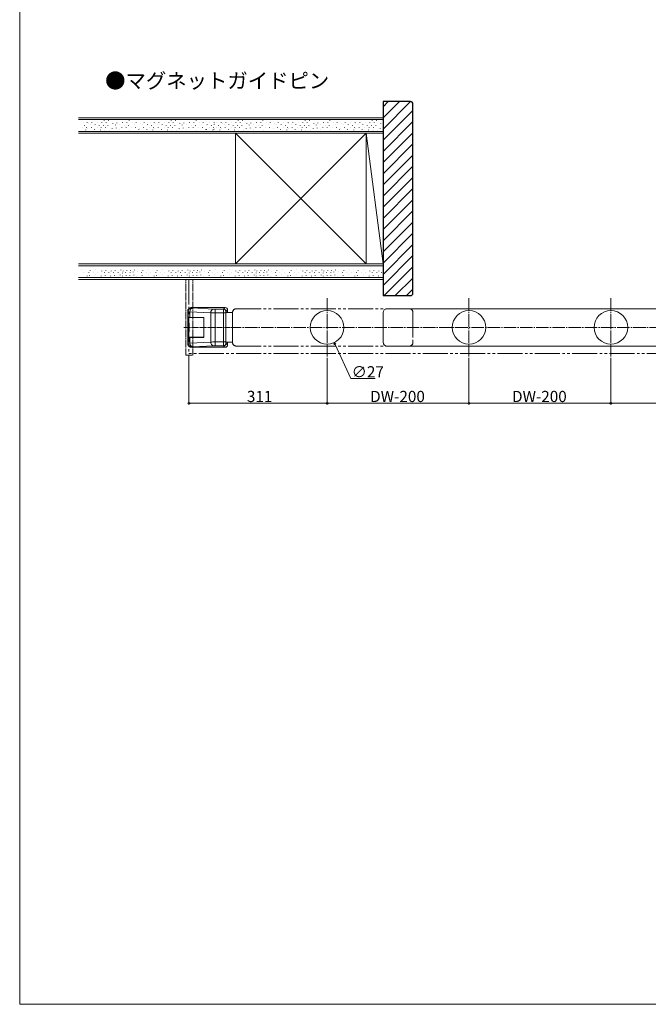
# Model space of a CAD drawing. Extents: x 0 to 1050, y 0 to 1615.
# Drawn here: x 0 to 505, y 0 to 791 of the extents above; entities that cross this region are included whole.
import ezdxf

# ---------------------------------------------------------------- set-up
doc = ezdxf.new("R2010")
doc.units = 0
doc.linetypes.add('YCENTER_1', pattern=[13, 10, -1, 1, -1])
doc.linetypes.add('YDIVIDE_1', pattern=[15, 10, -1, 1, -1, 1, -1])
for name, color, linetype, lineweight in [('USER1', 3, 'CONTINUOUS', 13), ('YKK_12', 2, 'CONTINUOUS', 13), ('YKK_13', 4, 'CONTINUOUS', 30), ('YKK_D', 6, 'CONTINUOUS', 13), ('YKK_ZWAK', 7, 'CONTINUOUS', 30), ('YSS_K', 3, 'CONTINUOUS', 13), ('YSS_KE', 3, 'CONTINUOUS', 30)]:
    doc.layers.add(name, color=color, linetype=linetype, lineweight=lineweight)
doc.styles.add('text-b', font='txt')

msp = doc.modelspace()

# ---------------------------------------------------------------- linework, layer by layer
at = {"layer": 'YKK_12', "linetype": 'YDIVIDE_1', "lineweight": 13, "ltscale": 2}
for p in [(136, 582.42), (914, 522.92)]:
    msp.add_line(p, (136, 522.92), dxfattribs=at)
at = {"layer": 'YKK_12', "linetype": 'YCENTER_1'}
for p, q in [((247, 567.42), (247, 520.42)), ((361, 567.42), (361, 520.42)), ((475, 567.42), (475, 520.42)), ((880, 543.92), (170, 543.92))]:
    msp.add_line(p, q, dxfattribs=at)
at = {"layer": 'YKK_12', "linetype": 'YCENTER_1', "ltscale": 0.5}
msp.add_line((171, 555.92), (171, 531.92), dxfattribs=at)
at = {"layer": 'YKK_12', "linetype": 'YDIVIDE_1', "ltscale": 2}
for p, q in [((171, 555.92), (171, 531.92)), ((174, 558.92), (313, 558.92)), ((316, 555.92), (316, 531.92)), ((174, 528.92), (313, 528.92))]:
    msp.add_line(p, q, dxfattribs=at)
at = {"layer": 'YKK_12', "linetype": 'Continuous', "ltscale": 0.5}
for p, q in [((292, 555.92), (292, 531.92)), ((295, 558.92), (522, 558.92)), ((295, 528.92), (522, 528.92))]:
    msp.add_line(p, q, dxfattribs=at)
at = {"layer": 'YKK_12'}
for centre in [(247, 543.92), (361, 543.92), (475, 543.92)]:
    msp.add_circle(centre, 13.5, dxfattribs=at)
at = {"layer": 'YKK_12', "linetype": 'YDIVIDE_1', "ltscale": 2}
for centre, start, end in [((174, 555.92), 90, 180), ((313, 555.92), 0, 90), ((174, 531.92), 180, 270), ((313, 531.92), 270, 0)]:
    msp.add_arc(centre, 3, start, end, dxfattribs=at)
at = {"layer": 'YKK_12', "linetype": 'Continuous', "ltscale": 0.5}
for centre, start, end in [((295, 555.92), 90, 180), ((295, 531.92), 180, 270)]:
    msp.add_arc(centre, 3, start, end, dxfattribs=at)
at = {"layer": 'YKK_13', "linetype": 'YDIVIDE_1', "lineweight": 13, "ltscale": 0.5}
for p, q in [((133.5, 521.72), (133.5, 582.42)), ((139, 521.72), (139, 582.42)), ((133.5, 521.72), (139, 521.72))]:
    msp.add_line(p, q, dxfattribs=at)
at = {"layer": 'YKK_13', "linetype": 'Continuous', "lineweight": 13, "ltscale": 0.5}
for p, q in [((135.31, 556.61), (135, 556.92)), ((135, 556.92), (135, 530.91)), ((135.31, 556.61), (135.35, 557.03)), ((135.31, 531.23), (135.31, 556.61)), ((135.35, 557.03), (135.44, 557.45)), ((135.44, 557.45), (135.59, 557.85)), ((135.59, 557.85), (135.79, 558.22)), ((135.79, 558.22), (136.05, 558.57)), ((136.05, 558.57), (136.35, 558.87)), ((136.35, 558.87), (136.69, 559.12)), ((136.69, 559.12), (137.07, 559.33)), ((153.54, 555.66), (136.77, 556.54)), ((136.77, 556.54), (136.77, 551.92)), ((137.07, 559.33), (137.47, 559.48)), ((137.47, 559.48), (137.88, 559.57)), ((137.88, 559.57), (138.31, 559.6)), ((138, 559.92), (138.31, 559.6)), ((165, 559.92), (138, 559.92)), ((138.89, 559.53), (155.66, 558.65)), ((153.54, 532.17), (153.54, 555.66)), ((157.07, 558.62), (163.71, 558.62)), ((157.07, 555.63), (157.07, 558.62)), ((163.66, 555.63), (157.07, 555.63)), ((157.07, 555.63), (157.07, 532.2)), ((163.66, 532.2), (163.66, 555.63)), ((163.66, 555.63), (165.66, 555.63)), ((163.71, 558.62), (165, 559.92)), ((163.71, 558.62), (164.06, 558.59)), ((164.06, 558.59), (164.39, 558.5)), ((164.39, 558.5), (164.71, 558.35)), ((164.71, 558.35), (164.99, 558.15)), ((164.99, 558.15), (165.24, 557.91)), ((165.24, 557.91), (165.44, 557.62)), ((165.44, 557.62), (165.59, 557.31)), ((165.59, 557.31), (165.68, 556.97)), ((171, 555.92), (165.66, 555.92)), ((165.66, 555.63), (165.66, 532.2)), ((165.68, 556.97), (165.71, 556.63)), ((165.69, 556.17), (165.69, 531.67)), ((166.24, 556.17), (165.69, 556.17)), ((167, 557.92), (165.71, 556.63)), ((166.24, 555.92), (166.24, 556.17)), ((167, 555.92), (167, 557.92)), ((171, 531.92), (171, 555.92)), ((136.77, 551.92), (135.63, 551.92)), ((135.63, 535.92), (135.63, 551.92)), ((136.95, 551.82), (135.86, 551.82)), ((135.86, 547.42), (135.86, 551.82)), ((136.08, 547.42), (135.86, 547.42)), ((136.08, 540.42), (136.08, 547.42)), ((136.77, 551.92), (148, 551.92)), ((148, 551.82), (136.95, 551.82)), ((148, 551.92), (148, 535.92)), ((148, 536.02), (148, 551.82)), ((135.86, 536.02), (135.86, 540.42)), ((135.86, 540.42), (136.08, 540.42)), ((135, 530.91), (135.31, 531.23)), ((135.35, 530.8), (135.31, 531.23)), ((135.44, 530.38), (135.35, 530.8)), ((135.59, 529.98), (135.44, 530.38)), ((135.63, 535.92), (136.77, 535.92)), ((136.95, 536.02), (135.86, 536.02)), ((136.77, 535.92), (136.77, 531.3)), ((148, 535.92), (136.77, 535.92)), ((136.77, 531.3), (153.54, 532.17)), ((148, 536.02), (136.95, 536.02)), ((157.07, 532.2), (163.66, 532.2)), ((157.07, 529.21), (157.07, 532.2)), ((163.66, 532.2), (165.66, 532.2)), ((165.24, 529.92), (165.44, 530.21)), ((165.44, 530.21), (165.59, 530.52)), ((165.59, 530.52), (165.68, 530.86)), ((165.66, 531.92), (171, 531.92)), ((165.68, 530.86), (165.71, 531.21)), ((165.69, 531.67), (166.24, 531.67)), ((165.71, 531.21), (167, 529.91)), ((166.24, 531.67), (166.24, 531.92)), ((167, 529.91), (167, 531.92)), ((135.79, 529.61), (135.59, 529.98)), ((136.05, 529.27), (135.79, 529.61)), ((136.35, 528.97), (136.05, 529.27)), ((136.69, 528.71), (136.35, 528.97)), ((137.07, 528.5), (136.69, 528.71)), ((137.47, 528.35), (137.07, 528.5)), ((137.88, 528.26), (137.47, 528.35)), ((138.31, 528.23), (137.88, 528.26)), ((138.31, 528.23), (138, 527.92)), ((138, 527.92), (165, 527.92)), ((155.66, 529.18), (138.89, 528.3)), ((163.71, 529.21), (157.07, 529.21)), ((163.71, 529.21), (164.06, 529.24)), ((165, 527.92), (163.71, 529.21)), ((164.06, 529.24), (164.39, 529.33)), ((164.39, 529.33), (164.71, 529.48)), ((164.71, 529.48), (164.99, 529.68)), ((164.99, 529.68), (165.24, 529.92))]:
    msp.add_line(p, q, dxfattribs=at)
at = {"layer": 'YKK_13', "linetype": 'YCENTER_1', "lineweight": 13, "ltscale": 0.5}
msp.add_line((132, 543.92), (174.07, 543.92), dxfattribs=at)
at = {"layer": 'YKK_13', "linetype": 'Continuous', "lineweight": 13, "ltscale": 0.5}
for centre, radius, start, end in [((137.99, 556.92), 2.99, 89.96782, 180.03218), ((136.56, 567.59), 11.06, 263.52066, 271.0879), ((139.51, 556.85), 2.76, 102.98938, 186.40774), ((138.85, 561.65), 2.12, 255.33304, 271.24019), ((156.28, 555.97), 2.76, 102.98938, 186.40774), ((156.82, 730.87), 175.24, 268.92448, 270.08052), ((156.99, 587.4), 28.78, 267.34813, 270.16471), ((207.84, 556.39), 44.19, 177.1073, 180.99321), ((165, 557.92), 2, 359.96796, 90.03204), ((171.08, 555.86), 5.42, 171.86503, 182.44066), ((137.99, 530.91), 2.99, 179.96782, 270.03218), ((136.74, 516.47), 14.83, 89.87498, 95.51645), ((139.62, 531.06), 2.86, 175.32403, 255.27885), ((156.38, 531.94), 2.86, 175.32403, 255.27885), ((156.9, 348.23), 183.97, 89.94692, 91.04808), ((216.42, 531.58), 52.76, 179.32261, 182.57688), ((171.08, 531.97), 5.42, 177.55934, 188.13497), ((138.85, 526.18), 2.12, 88.75981, 104.66696), ((156.99, 500.43), 28.78, 89.83529, 92.65187), ((165, 529.91), 2, 269.96796, 0.03204)]:
    msp.add_arc(centre, radius, start, end, dxfattribs=at)
at = {"layer": 'YKK_D', "linetype": 'ByBlock', "lineweight": -2}
for p, q in [((253.02, 529.96), (252.71, 531.69)), ((252.71, 531.69), (253.85, 530.34)), ((252.71, 531.69), (253.43, 530.15))]:
    msp.add_line(p, q, dxfattribs=at)
at = {"layer": 'YKK_D'}
for p, q in [((266.16, 502.92), (253.43, 530.15)), ((136, 521.92), (136, 481.92)), ((247, 519.42), (247, 481.92)), ((247, 519.42), (247, 481.92)), ((361, 519.42), (361, 481.92)), ((361, 519.42), (361, 481.92)), ((475, 519.42), (475, 481.92)), ((475, 519.42), (475, 481.92)), ((285.52, 502.92), (266.16, 502.92)), ((136, 482.92), (247, 482.92)), ((361, 482.92), (247, 482.92)), ((475, 482.92), (361, 482.92)), ((475, 482.92), (575, 482.92))]:
    msp.add_line(p, q, dxfattribs=at)
at = {"layer": 'YKK_D', "linetype": 'ByBlock', "lineweight": -2}
for centre in [(136, 482.92), (247, 482.92), (247, 482.92), (361, 482.92), (361, 482.92), (475, 482.92), (475, 482.92)]:
    msp.add_circle(centre, 0.637, dxfattribs=at)
at = {"layer": 'YKK_ZWAK', "lineweight": 20}
for p, q in [((0, 1530), (0, 0)), ((0, 0), (1050, 0))]:
    msp.add_line(p, q, dxfattribs=at)
at = {"layer": 'YSS_K', "linetype": 'Continuous'}
for p, q in [((292, 721.25), (296.16, 725.42)), ((292, 712.27), (305.14, 725.42)), ((292, 703.29), (314.12, 725.41)), ((292, 694.31), (316, 718.31)), ((292, 685.33), (316, 709.33)), ((292, 676.35), (316, 700.35)), ((292, 667.37), (316, 691.37)), ((292, 658.39), (316, 682.39)), ((292, 649.41), (316, 673.41)), ((292, 640.43), (316, 664.43)), ((292, 631.45), (316, 655.45)), ((292, 622.47), (316, 646.47)), ((292, 613.49), (316, 637.49)), ((292, 604.51), (316, 628.51)), ((292, 595.53), (316, 619.53)), ((292, 586.55), (316, 610.55)), ((292, 577.57), (316, 601.57)), ((292.83, 569.42), (316, 592.59)), ((301.81, 569.42), (316, 583.61)), ((310.79, 569.42), (316, 574.63))]:
    msp.add_line(p, q, dxfattribs=at)
at = {"layer": 'YSS_K', "linetype": 'Continuous', "ltscale": 0.5}
for p, q in [((47.18, 712.42), (292, 712.42)), ((47.18, 710.92), (292, 710.92)), ((50.38, 704.88), (50.38, 704.68)), ((50.9, 708.91), (50.9, 708.71)), ((52.18, 706.45), (52.18, 706.25)), ((53.75, 704.75), (53.75, 704.55)), ((54.27, 708.77), (54.27, 708.57)), ((54.95, 708.12), (54.95, 707.92)), ((56.9, 706.79), (56.9, 706.59)), ((57.57, 704.43), (57.57, 704.23)), ((58.09, 708.46), (58.09, 708.26)), ((60.56, 707), (60.56, 706.8)), ((62.17, 704.88), (62.17, 704.68)), ((62.69, 708.91), (62.69, 708.71)), ((63.96, 706.45), (63.96, 706.25)), ((65.54, 704.75), (65.54, 704.55)), ((66.06, 708.77), (66.06, 708.57)), ((67.33, 706.32), (67.33, 706.12)), ((67.86, 710.34), (67.86, 710.14)), ((69.06, 704.75), (69.06, 704.55)), ((69.58, 708.77), (69.58, 708.57)), ((70.85, 706.32), (70.85, 706.12)), ((71.38, 710.34), (71.38, 710.14)), ((74.92, 707.93), (74.92, 707.73)), ((76.86, 706.6), (76.86, 706.4)), ((77.53, 704.24), (77.53, 704.04)), ((78.06, 708.26), (78.06, 708.06)), ((80.52, 706.81), (80.52, 706.61)), ((82.13, 704.69), (82.13, 704.49)), ((82.66, 708.71), (82.66, 708.51)), ((83.93, 706.26), (83.93, 706.06)), ((85.54, 704.75), (85.54, 704.55)), ((86.06, 708.77), (86.06, 708.57)), ((87.34, 706.32), (87.34, 706.12)), ((87.86, 710.34), (87.86, 710.14)), ((90.04, 704.39), (90.04, 704.19)), ((90.56, 708.41), (90.56, 708.21)), ((92.5, 707.08), (92.5, 706.88)), ((93.18, 704.72), (93.18, 704.52)), ((93.7, 708.75), (93.7, 708.55)), ((96.97, 708.12), (96.97, 707.92)), ((98.92, 706.79), (98.92, 706.59)), ((99.59, 704.43), (99.59, 704.23)), ((100.11, 708.46), (100.11, 708.26)), ((102.58, 707), (102.58, 706.8)), ((104.19, 704.88), (104.19, 704.68)), ((104.71, 708.91), (104.71, 708.71)), ((105.98, 706.45), (105.98, 706.25)), ((107.56, 704.75), (107.56, 704.55)), ((108.08, 708.77), (108.08, 708.57)), ((108.76, 708.12), (108.76, 707.92)), ((110.7, 706.79), (110.7, 706.59)), ((111.38, 704.43), (111.38, 704.23)), ((111.9, 708.46), (111.9, 708.26)), ((114.37, 707), (114.37, 706.8)), ((115.98, 704.88), (115.98, 704.68)), ((116.5, 708.91), (116.5, 708.71)), ((117.77, 706.45), (117.77, 706.25)), ((119.34, 704.75), (119.34, 704.55)), ((119.87, 708.77), (119.87, 708.57)), ((121.14, 706.32), (121.14, 706.12)), ((121.66, 710.34), (121.66, 710.14)), ((122.87, 704.75), (122.87, 704.55)), ((123.39, 708.77), (123.39, 708.57)), ((124.66, 706.32), (124.66, 706.12)), ((125.18, 710.34), (125.18, 710.14)), ((128.72, 707.93), (128.72, 707.73)), ((130.67, 706.6), (130.67, 706.4)), ((131.34, 704.24), (131.34, 704.04)), ((131.86, 708.26), (131.86, 708.06)), ((134.33, 706.81), (134.33, 706.61)), ((135.94, 704.69), (135.94, 704.49)), ((136.46, 708.71), (136.46, 708.51)), ((137.73, 706.26), (137.73, 706.06)), ((139.35, 704.75), (139.35, 704.55)), ((139.87, 708.77), (139.87, 708.57)), ((141.14, 706.32), (141.14, 706.12)), ((141.66, 710.34), (141.66, 710.14)), ((143.84, 704.39), (143.84, 704.19)), ((144.37, 708.41), (144.37, 708.21)), ((146.31, 707.08), (146.31, 706.88)), ((146.98, 704.72), (146.98, 704.52)), ((147.51, 708.75), (147.51, 708.55)), ((150.67, 707), (150.67, 706.8)), ((152.27, 704.88), (152.27, 704.68)), ((152.8, 708.91), (152.8, 708.71)), ((154.07, 706.45), (154.07, 706.25)), ((155.64, 704.75), (155.64, 704.55)), ((156.17, 708.77), (156.17, 708.57)), ((156.38, 707), (156.38, 706.8)), ((156.85, 708.12), (156.85, 707.92)), ((157.99, 704.88), (157.99, 704.68)), ((158.52, 708.91), (158.52, 708.71)), ((159.79, 706.45), (159.79, 706.25)), ((161.36, 704.75), (161.36, 704.55)), ((161.88, 708.77), (161.88, 708.57)), ((162.57, 708.12), (162.57, 707.92)), ((164.51, 706.79), (164.51, 706.59)), ((165.18, 704.43), (165.18, 704.23)), ((165.71, 708.46), (165.71, 708.26)), ((168.17, 707), (168.17, 706.8)), ((169.78, 704.88), (169.78, 704.68)), ((170.3, 708.91), (170.3, 708.71)), ((171.58, 706.45), (171.58, 706.25)), ((173.15, 704.75), (173.15, 704.55)), ((173.67, 708.77), (173.67, 708.57)), ((174.94, 706.32), (174.94, 706.12)), ((175.47, 710.34), (175.47, 710.14)), ((176.67, 704.75), (176.67, 704.55)), ((177.19, 708.77), (177.19, 708.57)), ((178.47, 706.32), (178.47, 706.12)), ((178.99, 710.34), (178.99, 710.14)), ((182.53, 707.93), (182.53, 707.73)), ((184.47, 706.6), (184.47, 706.4)), ((185.15, 704.24), (185.15, 704.04)), ((185.67, 708.26), (185.67, 708.06)), ((188.14, 706.81), (188.14, 706.61)), ((189.74, 704.69), (189.74, 704.49)), ((190.27, 708.71), (190.27, 708.51)), ((191.54, 706.26), (191.54, 706.06)), ((193.15, 704.75), (193.15, 704.55)), ((193.67, 708.77), (193.67, 708.57)), ((194.95, 706.32), (194.95, 706.12)), ((195.47, 710.34), (195.47, 710.14)), ((197.65, 704.39), (197.65, 704.19)), ((198.17, 708.41), (198.17, 708.21)), ((200.12, 707.08), (200.12, 706.88)), ((200.79, 704.72), (200.79, 704.52)), ((201.31, 708.75), (201.31, 708.55)), ((204.58, 708.12), (204.58, 707.92)), ((206.53, 706.79), (206.53, 706.59)), ((207.2, 704.43), (207.2, 704.23)), ((207.72, 708.46), (207.72, 708.26)), ((210.19, 707), (210.19, 706.8)), ((211.8, 704.88), (211.8, 704.68)), ((212.32, 708.91), (212.32, 708.71)), ((213.59, 706.45), (213.59, 706.25)), ((215.17, 704.75), (215.17, 704.55)), ((215.69, 708.77), (215.69, 708.57)), ((216.37, 708.12), (216.37, 707.92)), ((218.32, 706.79), (218.32, 706.59)), ((218.99, 704.43), (218.99, 704.23)), ((219.51, 708.46), (219.51, 708.26)), ((221.98, 707), (221.98, 706.8)), ((223.59, 704.88), (223.59, 704.68)), ((224.11, 708.91), (224.11, 708.71)), ((225.38, 706.45), (225.38, 706.25)), ((226.96, 704.75), (226.96, 704.55)), ((227.48, 708.77), (227.48, 708.57)), ((228.75, 706.32), (228.75, 706.12)), ((229.27, 710.34), (229.27, 710.14)), ((230.48, 704.75), (230.48, 704.55)), ((231, 708.77), (231, 708.57)), ((232.27, 706.32), (232.27, 706.12)), ((232.79, 710.34), (232.79, 710.14)), ((236.33, 707.93), (236.33, 707.73)), ((238.28, 706.6), (238.28, 706.4)), ((238.95, 704.24), (238.95, 704.04)), ((239.47, 708.26), (239.47, 708.06)), ((241.94, 706.81), (241.94, 706.61)), ((243.55, 704.69), (243.55, 704.49)), ((244.07, 708.71), (244.07, 708.51)), ((245.34, 706.26), (245.34, 706.06)), ((246.96, 704.75), (246.96, 704.55)), ((247.48, 708.77), (247.48, 708.57)), ((248.75, 706.32), (248.75, 706.12)), ((249.27, 710.34), (249.27, 710.14)), ((251.45, 704.39), (251.45, 704.19)), ((251.98, 708.41), (251.98, 708.21)), ((253.92, 707.08), (253.92, 706.88)), ((254.59, 704.72), (254.59, 704.52)), ((255.12, 708.75), (255.12, 708.55)), ((258.39, 708.12), (258.39, 707.92)), ((260.33, 706.79), (260.33, 706.59)), ((261.01, 704.43), (261.01, 704.23)), ((261.53, 708.46), (261.53, 708.26)), ((264, 707), (264, 706.8)), ((265.6, 704.88), (265.6, 704.68)), ((266.13, 708.91), (266.13, 708.71)), ((267.4, 706.45), (267.4, 706.25)), ((268.97, 704.75), (268.97, 704.55)), ((269.5, 708.77), (269.5, 708.57)), ((270.18, 708.12), (270.18, 707.92)), ((272.12, 706.79), (272.12, 706.59)), ((272.79, 704.43), (272.79, 704.23)), ((273.32, 708.46), (273.32, 708.26)), ((275.78, 707), (275.78, 706.8)), ((277.39, 704.88), (277.39, 704.68)), ((277.92, 708.91), (277.92, 708.71)), ((279.19, 706.45), (279.19, 706.25)), ((280.76, 704.75), (280.76, 704.55)), ((281.28, 708.77), (281.28, 708.57)), ((282.56, 706.32), (282.56, 706.12)), ((283.08, 710.34), (283.08, 710.14)), ((284.28, 704.75), (284.28, 704.55)), ((284.81, 708.77), (284.81, 708.57)), ((286.08, 706.32), (286.08, 706.12)), ((286.6, 710.34), (286.6, 710.14)), ((290.14, 707.93), (290.14, 707.73)), ((292, 582.92), (292, 711.92)), ((47.18, 701.42), (292, 701.42)), ((47.18, 699.92), (292, 699.92)), ((53.19, 702.64), (53.19, 702.44)), ((54.43, 704.1), (54.43, 703.9)), ((60.04, 702.98), (60.04, 702.78)), ((64.97, 702.64), (64.97, 702.44)), ((68.34, 702.5), (68.34, 702.3)), ((71.86, 702.5), (71.86, 702.3)), ((74.39, 703.9), (74.39, 703.7)), ((80, 702.78), (80, 702.58)), ((88.34, 702.5), (88.34, 702.3)), ((95.64, 703.26), (95.64, 703.06)), ((96.45, 704.1), (96.45, 703.9)), ((102.06, 702.98), (102.06, 702.78)), ((106.99, 702.64), (106.99, 702.44)), ((108.24, 704.1), (108.24, 703.9)), ((113.84, 702.98), (113.84, 702.78)), ((118.78, 702.64), (118.78, 702.44)), ((122.15, 702.5), (122.15, 702.3)), ((125.67, 702.5), (125.67, 702.3)), ((128.2, 703.9), (128.2, 703.7)), ((133.81, 702.78), (133.81, 702.58)), ((142.15, 702.5), (142.15, 702.3)), ((149.45, 703.26), (149.45, 703.06)), ((150.14, 702.98), (150.14, 702.78)), ((155.08, 702.64), (155.08, 702.44)), ((155.86, 702.98), (155.86, 702.78)), ((156.33, 704.1), (156.33, 703.9)), ((160.8, 702.64), (160.8, 702.44)), ((162.04, 704.1), (162.04, 703.9)), ((167.65, 702.98), (167.65, 702.78)), ((172.58, 702.64), (172.58, 702.44)), ((173.5, 594.92), (278.5, 699.92)), ((278.5, 594.92), (173.5, 699.92)), ((173.5, 594.92), (173.5, 699.92)), ((175.95, 702.5), (175.95, 702.3)), ((179.48, 702.5), (179.48, 702.3)), ((182.01, 703.9), (182.01, 703.7)), ((187.61, 702.78), (187.61, 702.58)), ((195.96, 702.5), (195.96, 702.3)), ((204.06, 704.1), (204.06, 703.9)), ((209.67, 702.98), (209.67, 702.78)), ((214.6, 702.64), (214.6, 702.44)), ((215.85, 704.1), (215.85, 703.9)), ((221.46, 702.98), (221.46, 702.78)), ((226.39, 702.64), (226.39, 702.44)), ((229.76, 702.5), (229.76, 702.3)), ((233.28, 702.5), (233.28, 702.3)), ((235.81, 703.9), (235.81, 703.7)), ((241.42, 702.78), (241.42, 702.58)), ((249.76, 702.5), (249.76, 702.3)), ((257.06, 703.26), (257.06, 703.06)), ((257.87, 704.1), (257.87, 703.9)), ((263.47, 702.98), (263.47, 702.78)), ((268.41, 702.64), (268.41, 702.44)), ((269.65, 704.1), (269.65, 703.9)), ((275.26, 702.98), (275.26, 702.78)), ((278.5, 699.92), (292, 594.92)), ((278.5, 594.92), (278.5, 699.92)), ((280.2, 702.64), (280.2, 702.44)), ((283.57, 702.5), (283.57, 702.3)), ((284.57, 702.5), (284.57, 702.3)), ((287.09, 702.5), (287.09, 702.3)), ((289.62, 703.9), (289.62, 703.7)), ((47.18, 594.92), (292, 594.92)), ((47.18, 593.42), (292, 593.42)), ((49.83, 590.29), (49.83, 590.09)), ((49.83, 590.29), (49.83, 590.09)), ((51.11, 587.84), (51.11, 587.64)), ((51.11, 587.84), (51.11, 587.64)), ((55.45, 588.17), (55.45, 587.97)), ((56.13, 585.82), (56.13, 585.62)), ((56.65, 589.84), (56.65, 589.64)), ((59.12, 588.38), (59.12, 588.18)), ((60.72, 586.27), (60.72, 586.07)), ((61.25, 590.29), (61.25, 590.09)), ((62.52, 587.84), (62.52, 587.64)), ((66.06, 589.31), (66.06, 589.11)), ((68.01, 587.98), (68.01, 587.78)), ((68.68, 585.63), (68.68, 585.43)), ((69.2, 589.65), (69.2, 589.45)), ((71.67, 588.19), (71.67, 587.99)), ((73.47, 589.31), (73.47, 589.11)), ((75.42, 587.98), (75.42, 587.78)), ((76.09, 585.63), (76.09, 585.43)), ((76.61, 589.65), (76.61, 589.45)), ((79.08, 588.19), (79.08, 587.99)), ((80.69, 586.07), (80.69, 585.87)), ((81.21, 590.1), (81.21, 589.9)), ((82.48, 587.64), (82.48, 587.44)), ((83.04, 589.31), (83.04, 589.11)), ((84.99, 587.98), (84.99, 587.78)), ((85.66, 585.63), (85.66, 585.43)), ((86.18, 589.65), (86.18, 589.45)), ((88.59, 585.77), (88.59, 585.57)), ((88.65, 588.19), (88.65, 587.99)), ((89.11, 589.79), (89.11, 589.59)), ((91.06, 588.46), (91.06, 588.26)), ((91.73, 586.11), (91.73, 585.91)), ((92.25, 590.13), (92.25, 589.93)), ((94.72, 588.67), (94.72, 588.47)), ((97.85, 588.17), (97.85, 587.97)), ((98.52, 585.82), (98.52, 585.62)), ((99.04, 589.84), (99.04, 589.64)), ((101.51, 588.38), (101.51, 588.18)), ((103.12, 586.27), (103.12, 586.07)), ((103.64, 590.29), (103.64, 590.09)), ((104.91, 587.84), (104.91, 587.64)), ((109.26, 588.17), (109.26, 587.97)), ((109.93, 585.82), (109.93, 585.62)), ((110.45, 589.84), (110.45, 589.64)), ((112.92, 588.38), (112.92, 588.18)), ((114.53, 586.27), (114.53, 586.07)), ((115.05, 590.29), (115.05, 590.09)), ((116.32, 587.84), (116.32, 587.64)), ((119.87, 589.31), (119.87, 589.11)), ((121.81, 587.98), (121.81, 587.78)), ((122.49, 585.63), (122.49, 585.43)), ((123.01, 589.65), (123.01, 589.45)), ((125.48, 588.19), (125.48, 587.99)), ((127.28, 589.31), (127.28, 589.11)), ((129.22, 587.98), (129.22, 587.78)), ((129.89, 585.63), (129.89, 585.43)), ((130.42, 589.65), (130.42, 589.45)), ((132.88, 588.19), (132.88, 587.99)), ((134.49, 586.07), (134.49, 585.87)), ((135.02, 590.1), (135.02, 589.9)), ((136.29, 587.64), (136.29, 587.44)), ((136.85, 589.31), (136.85, 589.11)), ((138.79, 587.98), (138.79, 587.78)), ((139.46, 585.63), (139.46, 585.43)), ((139.99, 589.65), (139.99, 589.45)), ((142.4, 585.77), (142.4, 585.57)), ((142.45, 588.19), (142.45, 587.99)), ((142.92, 589.79), (142.92, 589.59)), ((144.86, 588.46), (144.86, 588.26)), ((145.54, 586.11), (145.54, 585.91)), ((146.06, 590.13), (146.06, 589.93)), ((148.53, 588.67), (148.53, 588.47)), ((151.65, 588.17), (151.65, 587.97)), ((152.33, 585.82), (152.33, 585.62)), ((152.85, 589.84), (152.85, 589.64)), ((155.31, 588.38), (155.31, 588.18)), ((156.92, 586.27), (156.92, 586.07)), ((157.45, 590.29), (157.45, 590.09)), ((158.72, 587.84), (158.72, 587.64)), ((163.06, 588.17), (163.06, 587.97)), ((163.74, 585.82), (163.74, 585.62)), ((164.26, 589.84), (164.26, 589.64)), ((166.73, 588.38), (166.73, 588.18)), ((168.34, 586.27), (168.34, 586.07)), ((168.86, 590.29), (168.86, 590.09)), ((170.13, 587.84), (170.13, 587.64)), ((173.67, 589.31), (173.67, 589.11)), ((175.62, 587.98), (175.62, 587.78)), ((176.29, 585.63), (176.29, 585.43)), ((176.81, 589.65), (176.81, 589.45)), ((179.28, 588.19), (179.28, 587.99)), ((181.08, 589.31), (181.08, 589.11)), ((183.03, 587.98), (183.03, 587.78)), ((183.7, 585.63), (183.7, 585.43)), ((184.22, 589.65), (184.22, 589.45)), ((186.69, 588.19), (186.69, 587.99)), ((188.3, 586.07), (188.3, 585.87)), ((188.82, 590.1), (188.82, 589.9)), ((190.09, 587.64), (190.09, 587.44)), ((190.65, 589.31), (190.65, 589.11)), ((192.6, 587.98), (192.6, 587.78)), ((193.27, 585.63), (193.27, 585.43)), ((193.79, 589.65), (193.79, 589.45)), ((196.2, 585.77), (196.2, 585.57)), ((196.26, 588.19), (196.26, 587.99)), ((196.73, 589.79), (196.73, 589.59)), ((198.67, 588.46), (198.67, 588.26)), ((199.34, 586.11), (199.34, 585.91)), ((199.87, 590.13), (199.87, 589.93)), ((202.33, 588.67), (202.33, 588.47)), ((205.46, 588.17), (205.46, 587.97)), ((205.46, 588.17), (205.46, 587.97)), ((206.13, 585.82), (206.13, 585.62)), ((206.13, 585.82), (206.13, 585.62)), ((206.65, 589.84), (206.65, 589.64)), ((206.65, 589.84), (206.65, 589.64)), ((209.12, 588.38), (209.12, 588.18)), ((209.12, 588.38), (209.12, 588.18)), ((210.73, 586.27), (210.73, 586.07)), ((210.73, 586.27), (210.73, 586.07)), ((211.25, 590.29), (211.25, 590.09)), ((211.25, 590.29), (211.25, 590.09)), ((212.52, 587.84), (212.52, 587.64)), ((212.52, 587.84), (212.52, 587.64)), ((216.87, 588.17), (216.87, 587.97)), ((217.54, 585.82), (217.54, 585.62)), ((218.07, 589.84), (218.07, 589.64)), ((220.53, 588.38), (220.53, 588.18)), ((222.14, 586.27), (222.14, 586.07)), ((222.66, 590.29), (222.66, 590.09)), ((223.94, 587.84), (223.94, 587.64)), ((227.48, 589.31), (227.48, 589.11)), ((229.42, 587.98), (229.42, 587.78)), ((230.1, 585.63), (230.1, 585.43)), ((230.62, 589.65), (230.62, 589.45)), ((233.09, 588.19), (233.09, 587.99)), ((234.89, 589.31), (234.89, 589.11)), ((236.83, 587.98), (236.83, 587.78)), ((237.51, 585.63), (237.51, 585.43)), ((238.03, 589.65), (238.03, 589.45)), ((240.5, 588.19), (240.5, 587.99)), ((242.1, 586.07), (242.1, 585.87)), ((242.63, 590.1), (242.63, 589.9)), ((243.9, 587.64), (243.9, 587.44)), ((244.46, 589.31), (244.46, 589.11)), ((246.4, 587.98), (246.4, 587.78)), ((247.08, 585.63), (247.08, 585.43)), ((247.6, 589.65), (247.6, 589.45)), ((250.01, 585.77), (250.01, 585.57)), ((250.07, 588.19), (250.07, 587.99)), ((250.53, 589.79), (250.53, 589.59)), ((252.48, 588.46), (252.48, 588.26)), ((253.15, 586.11), (253.15, 585.91)), ((253.67, 590.13), (253.67, 589.93)), ((256.14, 588.67), (256.14, 588.47)), ((259.26, 588.17), (259.26, 587.97)), ((259.94, 585.82), (259.94, 585.62)), ((260.46, 589.84), (260.46, 589.64)), ((262.93, 588.38), (262.93, 588.18)), ((264.53, 586.27), (264.53, 586.07)), ((265.06, 590.29), (265.06, 590.09)), ((266.33, 587.84), (266.33, 587.64)), ((270.68, 588.17), (270.68, 587.97)), ((271.35, 585.82), (271.35, 585.62)), ((271.87, 589.84), (271.87, 589.64)), ((274.34, 588.38), (274.34, 588.18)), ((275.95, 586.27), (275.95, 586.07)), ((276.47, 590.29), (276.47, 590.09)), ((277.74, 587.84), (277.74, 587.64)), ((281.29, 589.31), (281.29, 589.11)), ((283.23, 587.98), (283.23, 587.78)), ((283.9, 585.63), (283.9, 585.43)), ((284.43, 589.65), (284.43, 589.45)), ((286.89, 588.19), (286.89, 587.99)), ((288.69, 589.31), (288.69, 589.11)), ((290.64, 587.98), (290.64, 587.78)), ((47.18, 583.92), (149.58, 583.92)), ((47.18, 582.42), (292, 582.42)), ((54.13, 585.29), (54.13, 585.09)), ((54.13, 585.29), (54.13, 585.09)), ((58.59, 584.36), (58.59, 584.16)), ((65.54, 585.29), (65.54, 585.09)), ((72.95, 585.29), (72.95, 585.09)), ((82.52, 585.29), (82.52, 585.09)), ((94.2, 584.65), (94.2, 584.45)), ((107.93, 585.29), (107.93, 585.09)), ((112.4, 584.36), (112.4, 584.16)), ((119.35, 585.29), (119.35, 585.09)), ((126.75, 585.29), (126.75, 585.09)), ((136.32, 585.29), (136.32, 585.09)), ((148, 584.65), (148, 584.45)), ((149.58, 583.92), (292, 583.92)), ((161.74, 585.29), (161.74, 585.09)), ((166.2, 584.36), (166.2, 584.16)), ((173.15, 585.29), (173.15, 585.09)), ((180.56, 585.29), (180.56, 585.09)), ((190.13, 585.29), (190.13, 585.09)), ((201.81, 584.65), (201.81, 584.45)), ((215.55, 585.29), (215.55, 585.09)), ((215.55, 585.29), (215.55, 585.09)), ((220.01, 584.36), (220.01, 584.16)), ((226.96, 585.29), (226.96, 585.09)), ((234.37, 585.29), (234.37, 585.09)), ((243.94, 585.29), (243.94, 585.09)), ((255.62, 584.65), (255.62, 584.45)), ((269.35, 585.29), (269.35, 585.09)), ((273.82, 584.36), (273.82, 584.16)), ((280.76, 585.29), (280.76, 585.09)), ((288.17, 585.29), (288.17, 585.09))]:
    msp.add_line(p, q, dxfattribs=at)
at = {"layer": 'YSS_KE', "linetype": 'ByBlock', "lineweight": -2, "ltscale": 0.5}
for p, q in [((314, 725.42), (292, 725.42)), ((292, 725.42), (292, 569.42)), ((316, 571.42), (316, 723.42)), ((292, 569.42), (314, 569.42))]:
    msp.add_line(p, q, dxfattribs=at)
for centre, start, end in [((314, 723.42), 0, 90), ((314, 571.42), 270, 0)]:
    msp.add_arc(centre, 2, start, end, dxfattribs=at)

# ---------------------------------------------------------------- texts
at = {"layer": 'USER1', "style": 'text-b'}
msp.add_text('●マグネットガイドピン', height=12, dxfattribs=at).set_placement((68.64, 736.11))
at = {"layer": 'YKK_D', "style": 'text-b'}
for s, p in [('∅27', (266.7, 503.72)), ('311', (182.58, 483.92)), ('DW-200', (281.6, 483.92)), ('DW-200', (395.6, 483.92))]:
    msp.add_text(s, height=9, dxfattribs=at).set_placement(p)

doc.saveas('drawing.dxf')
